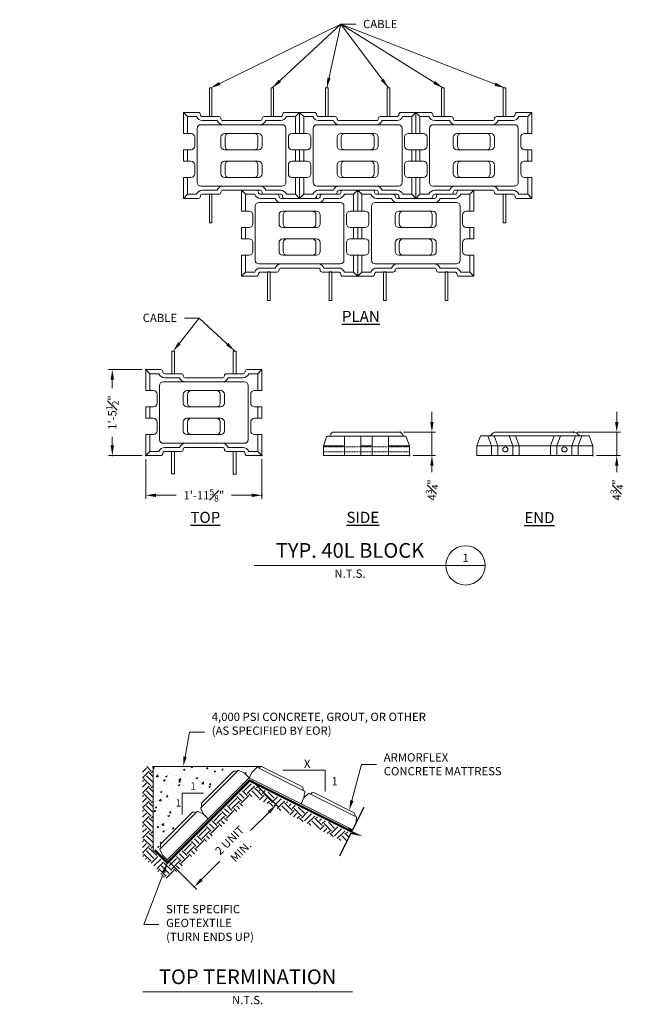
# Model space of a CAD drawing. Units: inches. Extents: x -9672 to 17742, y 83 to 884.
# Drawn here: x -17 to 485, y 83 to 884 of the extents above; entities that cross this region are included whole.
import ezdxf
from ezdxf import colors
from ezdxf.entities.mleader import LeaderData, LeaderLine
from ezdxf.enums import TextEntityAlignment as Align
from ezdxf.math import Vec2, Vec3

# ---------------------------------------------------------------- set-up
doc = ezdxf.new("R2010")
doc.units = ezdxf.units.IN
doc.header["$LTSCALE"] = 0.5
doc.header["$MEASUREMENT"] = 0
doc.linetypes.add('HIDDEN', pattern=[0.375, 0.25, -0.125])
for name, color, linetype, lineweight in [('CES-Cable', 161, 'Continuous', 15), ('CES-Dimension', 34, 'Continuous', 18), ('CES-Dimension @ 96', 34, 'Continuous', 18), ('CES-Geotex', 190, 'Continuous', 15), ('CES-Hatch', 8, 'Continuous', 9), ('CES-Mat', 3, 'Continuous', 13), ('CES-Text', 52, 'Continuous', 25), ('CES-Text @ 96', 52, 'Continuous', 25)]:
    doc.layers.add(name, color=color, linetype=linetype, lineweight=lineweight)
doc.layers.add('CES-No Plot', color=7, linetype='Continuous', plot=False)
doc.styles.add('CBS-Text', font='ariali.ttf')
doc.styles.add('CES-Text', font='arial.ttf')
doc.dimstyles.new('CES-Dim Style', dxfattribs={"dimtxt": 0.070312, "dimasz": 0.085938, "dimexe": 0.03125, "dimexo": 0.03125, "dimgap": 0.03125, "dimtad": 0, "dimdec": 3, "dimzin": 3, "dimdsep": 46, "dimlunit": 4, "dimtxsty": 'CES-Text', "dimcen": -0.0625, "dimclrd": 256, "dimclre": 256, "dimclrt": 52, "dimadec": 0, "dimazin": 1, "dimtfac": 0.75, "dimtdec": 3, "dimtmove": 0, "dimatfit": 3, "dimfxl": 1, "dimtfill": 1, "dimfrac": 1, "dimtolj": 1, "dimtzin": 0, "dimlwd": -1, "dimlwe": -1, "dimarcsym": 2})

# ---------------------------------------------------------------- blocks, each defined once
blk = doc.blocks.new('A$C2C6F0C70')
at = {"color": 3}
for p, q in [((-1.362, 0.155), (-1.311, 0.297)), ((-1.299, 0.306), (-0.063, 0.306)), ((-1.212, 0.372), (-0.15, 0.372)), ((0, 0.155), (-0.05, 0.297)), ((-1.362, 0), (-1.362, 0.155)), ((0, 0), (-1.362, 0)), ((0, 0), (0, 0.155))]:
    blk.add_line(p, q, dxfattribs=at)
for centre, start, end in [((-1.299, 0.292), 90, 160.5647), ((-0.063, 0.292), 19.4353, 90)]:
    blk.add_arc(centre, 0.0133, start, end, dxfattribs=at)
at = {"color": 3, "linetype": 'Continuous'}
for centre, radius, start, end in [((-1.161, 0.276), 0.109, 117.7045, 164.0071), ((-0.217, 0.26), 0.131, 20.4371, 59.1193)]:
    blk.add_arc(centre, radius, start, end, dxfattribs=at)
blk = doc.blocks.new('*D10')
at = {"layer": 'CES-Dimension', "transparency": 16777216}
for p, q in [((172.05, 264.8), (194.01, 242.84)), ((186.06, 239.13), (171.11, 224.19)), ((105.47, 198.21), (127.42, 176.25)), ((131.14, 184.21), (146.08, 199.15))]:
    blk.add_line(p, q, dxfattribs=at)
for points in [[(185.08, 240.1), (187.03, 238.16), (191.89, 244.96)], [(130.16, 185.18), (132.11, 183.24), (125.3, 178.38)]]:
    blk.add_solid(points, dxfattribs=at)
at = {"layer": 'CES-No Plot', "color": 0, "transparency": 16777216}
for p in [(169.93, 266.92), (103.34, 200.33), (125.3, 178.38)]:
    blk.add_point(p, dxfattribs=at)
at = {"layer": 'CES-Dimension', "color": 52, "transparency": 16777216, "insert": (154.04, 216.23), "char_height": 6.75, "attachment_point": 5, "rotation": 45, "style": 'CES-Text', "bg_fill": 3, "box_fill_scale": 1.25, "bg_fill_color": 256, "bg_fill_true_color": 13158600, "bg_fill_transparency": 0}
blk.add_mtext('\\A1;2 UNIT', dxfattribs=at)
at = {"layer": 'CES-Dimension', "color": 52, "transparency": 16777216, "insert": (163.1, 207.16), "char_height": 6.75, "attachment_point": 5, "rotation": 45, "style": 'CES-Text', "bg_fill": 3, "box_fill_scale": 1.25, "bg_fill_color": 256, "bg_fill_true_color": 13158600, "bg_fill_transparency": 0}
blk.add_mtext('\\A1;MIN.', dxfattribs=at)
blk = doc.blocks.new('*D15')
at = {"layer": 'CES-Dimension', "transparency": 16777216}
for p, q in [((82.84, 599.08), (55.61, 599.08)), ((58.61, 590.83), (58.61, 579.41)), ((58.61, 537.43), (58.61, 548.86)), ((82.84, 529.18), (55.61, 529.18))]:
    blk.add_line(p, q, dxfattribs=at)
for points in [[(57.24, 590.83), (59.99, 590.83), (58.61, 599.08)], [(57.24, 537.43), (59.99, 537.43), (58.61, 529.18)]]:
    blk.add_solid(points, dxfattribs=at)
at = {"layer": 'CES-No Plot', "color": 0, "transparency": 16777216}
for p in [(85.84, 599.08), (58.61, 529.18), (85.84, 529.18)]:
    blk.add_point(p, dxfattribs=at)
at = {"layer": 'CES-Dimension', "color": 52, "transparency": 16777216, "insert": (58.61, 564.13), "char_height": 6.75, "attachment_point": 5, "rotation": 90, "style": 'CES-Text', "bg_fill": 3, "box_fill_scale": 1.25, "bg_fill_color": 256, "bg_fill_true_color": 13158600, "bg_fill_transparency": 0}
blk.add_mtext('\\A1;1\'-5{\\H0.750000x;\\S1#2;}"', dxfattribs=at)
blk = doc.blocks.new('*D9')
at = {"layer": 'CES-Dimension', "transparency": 16777216}
for p, q in [((85.84, 526.18), (85.84, 493.85)), ((180.3, 526.18), (180.3, 493.85)), ((94.09, 496.85), (114.44, 496.85)), ((172.05, 496.85), (151.7, 496.85))]:
    blk.add_line(p, q, dxfattribs=at)
for points in [[(94.09, 498.22), (94.09, 495.47), (85.84, 496.85)], [(172.05, 498.22), (172.05, 495.47), (180.3, 496.85)]]:
    blk.add_solid(points, dxfattribs=at)
at = {"layer": 'CES-No Plot', "color": 0, "transparency": 16777216}
for p in [(85.84, 529.18), (180.3, 529.18), (180.3, 496.85)]:
    blk.add_point(p, dxfattribs=at)
at = {"layer": 'CES-Dimension', "color": 52, "transparency": 16777216, "insert": (133.07, 496.85), "char_height": 6.7488, "attachment_point": 5, "style": 'CES-Text', "bg_fill": 3, "box_fill_scale": 1.25, "bg_fill_color": 256, "bg_fill_true_color": 13158600, "bg_fill_transparency": 0}
blk.add_mtext('\\A1;1\'-11{\\H0.750000x;\\S5#8;}"', dxfattribs=at)
blk = doc.blocks.new('*D8')
at = {"layer": 'CES-Dimension', "transparency": 16777216}
for p, q in [((318.46, 556.47), (318.46, 564.72)), ((295.55, 548.22), (321.46, 548.22)), ((318.46, 548.22), (318.46, 529.18)), ((303.22, 529.18), (321.46, 529.18)), ((318.46, 520.93), (318.46, 512.68))]:
    blk.add_line(p, q, dxfattribs=at)
for points in [[(317.09, 556.47), (319.84, 556.47), (318.46, 548.22)], [(317.09, 520.93), (319.84, 520.93), (318.46, 529.18)]]:
    blk.add_solid(points, dxfattribs=at)
at = {"layer": 'CES-No Plot', "color": 0, "transparency": 16777216}
for p in [(292.55, 548.22), (300.22, 529.18), (318.46, 529.18)]:
    blk.add_point(p, dxfattribs=at)
at = {"layer": 'CES-Dimension', "color": 52, "transparency": 16777216, "insert": (318.46, 501.24), "char_height": 6.7488, "attachment_point": 5, "rotation": 90, "style": 'CES-Text', "bg_fill": 3, "box_fill_scale": 1.25, "bg_fill_color": 256, "bg_fill_true_color": 13158600, "bg_fill_transparency": 0}
blk.add_mtext('\\A1;4{\\H0.750000x;\\S3#4;}"', dxfattribs=at)
blk = doc.blocks.new('*D7')
at = {"layer": 'CES-Dimension', "transparency": 16777216}
for p, q in [((468.72, 556.46), (468.72, 564.71)), ((436.68, 548.21), (471.72, 548.21)), ((468.72, 548.21), (468.72, 529.18)), ((452.35, 529.18), (471.72, 529.18)), ((468.72, 520.93), (468.72, 512.68))]:
    blk.add_line(p, q, dxfattribs=at)
for points in [[(467.35, 556.46), (470.1, 556.46), (468.72, 548.21)], [(467.35, 520.93), (470.1, 520.93), (468.72, 529.18)]]:
    blk.add_solid(points, dxfattribs=at)
at = {"layer": 'CES-No Plot', "color": 0, "transparency": 16777216}
for p in [(433.68, 548.21), (449.35, 529.18), (468.72, 529.18)]:
    blk.add_point(p, dxfattribs=at)
at = {"layer": 'CES-Dimension', "color": 52, "transparency": 16777216, "insert": (468.72, 501.24), "char_height": 6.7488, "attachment_point": 5, "rotation": 90, "style": 'CES-Text', "bg_fill": 3, "box_fill_scale": 1.25, "bg_fill_color": 256, "bg_fill_true_color": 13158600, "bg_fill_transparency": 0}
blk.add_mtext('\\A1;4{\\H0.750000x;\\S3#4;}"', dxfattribs=at)
blk = doc.blocks.new('40L BLOCK OPEN')
for p, q in [((3.32, 66.59), (0, 69.9)), ((3.32, 66.59), (3.32, 52.87)), ((10.73, 66.59), (3.32, 66.59)), ((91.14, 66.59), (83.73, 66.59)), ((91.14, 66.59), (94.46, 69.9)), ((91.14, 52.87), (91.14, 66.59)), ((11.15, 12.97), (11.15, 56.94)), ((14.16, 59.95), (80.3, 59.95)), ((27.45, 63.27), (15.38, 63.27)), ((62.35, 59.95), (32.11, 59.95)), ((79.08, 63.27), (67.01, 63.27)), ((83.31, 12.97), (83.31, 56.94)), ((30.49, 49.83), (30.49, 42.57)), ((33.49, 52.83), (60.91, 52.83)), ((33.85, 49.83), (33.85, 42.57)), ((60.55, 49.83), (60.55, 42.57)), ((63.91, 49.83), (63.91, 42.57)), ((3.32, 39.59), (3.32, 30.32)), ((33.49, 39.56), (60.91, 39.56)), ((91.14, 30.32), (91.14, 39.59)), ((30.49, 27.29), (30.49, 20.03)), ((33.49, 30.3), (60.91, 30.3)), ((33.85, 27.29), (33.85, 20.03)), ((60.55, 27.29), (60.55, 20.03)), ((63.91, 27.29), (63.91, 20.03)), ((3.32, 17.04), (3.32, 3.32)), ((33.49, 17.03), (60.91, 17.03)), ((91.14, 3.32), (91.14, 17.04)), ((14.16, 9.96), (80.3, 9.96)), ((32.11, 9.96), (62.35, 9.96)), ((3.32, 3.32), (0, 0)), ((3.32, 3.32), (10.73, 3.32)), ((15.38, 6.64), (27.45, 6.64)), ((67.01, 6.64), (79.08, 6.64)), ((83.73, 3.32), (91.14, 3.32)), ((91.14, 3.32), (94.46, 0))]:
    blk.add_line(p, q)
blk.add_lwpolyline([(94.46, 0), (94.46, 17.04), (88.32, 17.04, -0.414214), (85.31, 20.04), (85.31, 27.31, -0.414214), (88.32, 30.32), (94.46, 30.32), (94.46, 39.59), (88.32, 39.59, -0.414214), (85.31, 42.59), (85.31, 49.86, -0.414214), (88.32, 52.87), (94.46, 52.87), (94.46, 69.9), (82.28, 69.9, 0.414214), (80.68, 68.3), (80.68, 68.19, -0.414214), (79.08, 66.59), (65.56, 66.59, 0.414214), (63.95, 64.98), (63.95, 64.87, -0.414214), (62.35, 63.27), (32.11, 63.27, -0.414214), (30.51, 64.87), (30.51, 64.98, 0.414214), (28.9, 66.59), (15.38, 66.59, -0.414214), (13.78, 68.19), (13.78, 68.3, 0.414214), (12.18, 69.9), (0, 69.9), (0, 52.87), (6.14, 52.87, -0.414214), (9.15, 49.86), (9.15, 42.59, -0.414214), (6.14, 39.59), (0, 39.59), (0, 30.32), (6.14, 30.32, -0.414214), (9.15, 27.31), (9.15, 20.04, -0.414214), (6.14, 17.04), (0, 17.04), (0, 0), (12.18, 0, 0.414214), (13.78, 1.6), (13.78, 1.72, -0.414214), (15.38, 3.32), (28.9, 3.32, 0.414214), (30.51, 4.92), (30.51, 5.04, -0.414214), (32.11, 6.64), (62.35, 6.64, -0.414214), (63.95, 5.04), (63.95, 4.92, 0.414214), (65.56, 3.32), (79.08, 3.32, -0.414214), (80.68, 1.72), (80.68, 1.6, 0.414214), (82.28, 0)], format="xyb", close=True)
for centre, radius, start, end in [((15.38, 68.19), 4.92, 199.00998, 270), ((79.08, 68.19), 4.92, 270, 340.99002), ((14.16, 56.94), 3.01, 90, 180), ((32.11, 64.87), 4.92, 199.00998, 270), ((62.35, 64.87), 4.92, 270, 340.99002), ((80.3, 56.94), 3.01, 0, 90), ((33.49, 49.83), 3, 90, 180), ((36.86, 49.83), 3, 90, 180), ((57.54, 49.83), 3, 0, 90), ((60.91, 49.83), 3, 0, 90), ((33.49, 42.57), 3, 180, 270), ((36.86, 42.57), 3, 180, 270), ((57.54, 42.57), 3, 270, 0), ((60.91, 42.57), 3, 270, 0), ((33.49, 27.29), 3, 90, 180), ((36.86, 27.29), 3, 90, 180), ((57.54, 27.29), 3, 0, 90), ((60.91, 27.29), 3, 0, 90), ((33.49, 20.03), 3, 180, 270), ((36.86, 20.03), 3, 180, 270), ((57.54, 20.03), 3, 270, 0), ((60.91, 20.03), 3, 270, 0), ((14.16, 12.97), 3.01, 180, 270), ((32.11, 5.04), 4.92, 90, 160.99002), ((62.35, 5.04), 4.92, 19.00998, 90), ((80.3, 12.97), 3.01, 270, 0), ((15.38, 1.72), 4.92, 90, 160.99002), ((79.08, 1.72), 4.92, 19.00998, 90)]:
    blk.add_arc(centre, radius, start, end)
blk = doc.blocks.new('*U17')
at = {"layer": 'CES-Dimension'}
for p, q in [((-0.8121, 0), (0.8121, 0)), ((0.8121, 0), (1.1454, 0))]:
    blk.add_line(p, q, dxfattribs=at)
blk.add_circle((0.9788, 0), 0.1666, dxfattribs=at)
at = {"layer": 'CES-Text', "style": 'CES-Text'}
blk.add_text('N.T.S.', height=0.0703, dxfattribs=at).set_placement((0, -0.0352), align=Align.TOP_CENTER)
for tag, p in [('DETAIL_TITLE_1', (0, 0.2258)), ('DETAIL_TITLE_2', (0, 0.025))]:
    blk.add_attdef(tag, text='', height=0.125, dxfattribs=at).set_placement(p, align=Align.BOTTOM_CENTER)
for tag, p in [('Number', (0.9788, 0.0627)), ('Sheet', (0.9788, -0.0589))]:
    blk.add_attdef(tag, text='', height=0.0703, dxfattribs=at).set_placement(p, align=Align.MIDDLE_CENTER)
blk = doc.blocks.new('*U21')
at = {"layer": 'CES-Dimension'}
blk.add_line((-0.8882, 0), (0.8882, 0), dxfattribs=at)
at = {"layer": 'CES-Text', "style": 'CES-Text'}
blk.add_text('N.T.S.', height=0.0703, dxfattribs=at).set_placement((0, -0.0352), align=Align.TOP_CENTER)
for tag, p in [('DETAIL_TITLE_1', (0, 0.2258)), ('DETAIL_TITLE_2', (0, 0.025))]:
    blk.add_attdef(tag, text='', height=0.125, dxfattribs=at).set_placement(p, align=Align.BOTTOM_CENTER)

msp = doc.modelspace()

# ---------------------------------------------------------------- hatches: boundary and pattern name
at = {"layer": 'CES-Hatch'}
h = msp.add_hatch(dxfattribs=at)
h.set_pattern_fill('EARTH', color=256, scale=34.579794, angle=45, style=0)
h.set_pattern_definition([(45, (19778.322, -12668.46), (1e-15, 12.2258034), [8.6449485, -8.6449485]), (45, (19776.03, -12666.167), (1e-15, 12.2258034), [8.6449485, -8.6449485]), (45, (19773.738, -12663.875), (1e-15, 12.2258034), [8.6449485, -8.6449485]), (135, (19773.738, -12662.347), (-12.2258034, 2e-15), [8.6449485, -8.6449485]), (135, (19776.03, -12660.0545), (-12.2258034, 2e-15), [8.6449485, -8.6449485]), (135, (19778.322, -12657.762), (-12.2258034, 2e-15), [8.6449485, -8.6449485])])
h.paths.add_polyline_path([(248.6993, 214.0058), (252.5654, 221.7381), (170.615, 262.7133), (103.3446, 195.4428), (91.7946, 206.9928), (91.7946, 276.1188), (83.1496, 276.1188), (83.1496, 203.4119), (103.3446, 183.217), (172.322, 252.1944)])
h = msp.add_hatch(dxfattribs=at)
h.set_pattern_fill('AR-CONC', color=256, scale=1.72899, style=0)
h.set_pattern_definition([(50, (61.938, 76.048), (12.40135, -1.085), [1.29674, -14.26416]), (355, (61.938, 76.048), (-2.399, 13.0053), [1.0374, -11.4113]), (100.4514, (62.971, 75.958), (10.00237, 11.92034), [1.10206, -12.1227]), (46.184, (61.938, 79.506), (18.4525, -2.8618), [1.9451, -21.3962]), (96.636, (63.476, 79.268), (16.1602, 16.8424), [1.6531, -18.184]), (351.184, (61.938, 79.506), (16.1602, 16.8424), [1.5561, -17.117]), (21, (63.667, 78.642), (10.32046, -6.96124), [1.29674, -14.26416]), (326, (63.667, 78.642), (4.2069, 12.5378), [1.0374, -11.4113]), (71.4514, (64.527, 78.062), (14.52736, 5.5765), [1.10206, -12.1227]), (37.5, (61.938, 76.0483), (0.21024, 5.7557), [0, -11.27301, 0, -11.58423, 0, -11.45456]), (7.5, (61.938, 76.0483), (4.54845, 6.81934), [0, -6.60474, 0, -11.01366, 0, -4.3657]), (327.5, (58.082, 76.0483), (9.229735, -0.38997), [0, -4.32247, 0, -13.48612, 0, -17.89504]), (317.5, (56.353, 76.048), (10.08323, 1.7308), [0, -5.61922, 0, -8.95617, 0, -12.70807])])
h.paths.add_polyline_path([(120.6966, 265.6714), (124.8464, 267.2381), (127.5208, 264.2429), (132.0395, 256.4553), (137.2498, 252.9071), (156.7633, 272.56), (157.7548, 272.4928, -0.1045989), (159.317, 272.387), (160.1652, 272.3295), (160.8283, 273.3955), (166.104, 271.1771), (169.8806, 267.4893), (171.668, 271.4652), (176.1365, 275.7292), (177.7798, 275.4699), (178.8124, 275.7328, -0.08720116), (180.3284, 276.1188), (92.1422, 275.8889), (92.4069, 208.6697), (93.6979, 209.3609), (97.6172, 205.8588), (96.5567, 209.3149), (97.6172, 210.513), (97.4328, 213.1856), (116.072, 231.8695), (113.4491, 240.5029), (107.4088, 241.7471), (107.3166, 250.5485), (112.9419, 253.8663), (114.7946, 256.87), (119.5899, 258.575)])

# ---------------------------------------------------------------- linework, layer by layer
at = {"layer": 'CES-Cable'}
for points in [[(139.6306, 828.2302), (139.6306, 804.9341), (137.5172, 804.9341), (137.5172, 828.2302), (139.6306, 828.2302)], [(189.7727, 828.2302), (189.7727, 804.9341), (187.6594, 804.9341), (187.6594, 828.2302), (189.7727, 828.2302)], [(234.0306, 828.2302), (234.0306, 804.9341), (231.9172, 804.9341), (231.9172, 828.2302), (234.0306, 828.2302)], [(284.1727, 828.2302), (284.1727, 804.9341), (282.0594, 804.9341), (282.0594, 828.2302), (284.1727, 828.2302)], [(328.4306, 828.2302), (328.4306, 804.9341), (326.3172, 804.9341), (326.3172, 828.2302), (328.4306, 828.2302)], [(378.5727, 828.2302), (378.5727, 804.9341), (376.4594, 804.9341), (376.4594, 828.2302), (378.5727, 828.2302)], [(139.666, 741.7077), (139.666, 718.4116), (137.5526, 718.4116), (137.5526, 741.7077), (139.666, 741.7077)], [(378.6081, 741.7077), (378.6081, 718.4116), (376.4948, 718.4116), (376.4948, 741.7077), (378.6081, 741.7077)], [(186.866, 678.4814), (186.866, 655.1852), (184.7526, 655.1852), (184.7526, 678.4814), (186.866, 678.4814)], [(237.0081, 678.4814), (237.0081, 655.1852), (234.8948, 655.1852), (234.8948, 678.4814), (237.0081, 678.4814)], [(281.266, 678.4814), (281.266, 655.1852), (279.1526, 655.1852), (279.1526, 678.4814), (281.266, 678.4814)], [(331.4081, 678.4814), (331.4081, 655.1852), (329.2948, 655.1852), (329.2948, 678.4814), (331.4081, 678.4814)], [(109.1996, 614.0642), (109.1996, 595.7652), (106.9189, 595.7652), (106.9189, 614.0642), (109.1996, 614.0642)], [(159.3024, 614.1536), (159.3024, 595.7652), (157.0106, 595.7652), (157.0106, 614.1536), (159.3024, 614.1536)], [(109.1232, 532.4992), (109.1232, 514.2532), (106.8425, 514.2532), (106.8425, 532.4992), (109.1232, 532.4992)], [(159.3024, 532.4992), (159.3024, 514.164), (157.0106, 514.164), (157.0106, 532.4992), (159.3024, 532.4992)]]:
    msp.add_lwpolyline(points, dxfattribs=at)
at = {"layer": 'CES-Dimension'}
for p, q in [((91.7946, 206.9928), (91.7946, 276.1188)), ((180.3284, 276.1188), (91.7946, 276.1188)), ((197.2172, 273.1421), (231.797, 273.1421)), ((231.797, 273.1421), (231.797, 255.8522))]:
    msp.add_line(p, q, dxfattribs=at)
at = {"layer": 'CES-Dimension', "const_width": 1.1406}
msp.add_lwpolyline([(263.2714, 243.1502), (254.004, 224.6153), (248.3722, 225.7678), (258.305, 220.8013), (252.6732, 221.9538), (243.4058, 203.4189)], dxfattribs=at)
at = {"layer": 'CES-Geotex', "const_width": 1.825}
msp.add_lwpolyline([(253.3386, 223.2845), (170.2736, 264.817), (103.3446, 197.8879), (93.0171, 208.2154)], dxfattribs=at)
at = {"layer": 'CES-Mat'}
for p, q in [((233.5211, 544.8154), (297.0096, 544.8154)), ((237.9796, 548.2182), (292.5511, 548.2182)), ((247.3507, 544.8154), (247.3507, 529.1798)), ((260.6301, 544.8154), (260.6301, 529.1798)), ((269.9006, 544.8154), (269.9006, 529.1798)), ((283.18, 544.8154), (283.18, 529.1798)), ((354.9635, 537.1955), (358.0068, 545.1987)), ((446.3008, 545.1987), (358.0068, 545.1987)), ((366.9411, 537.1955), (363.897, 545.1987)), ((366.6648, 545.9634), (367.6894, 547.1037)), ((372.0922, 537.1955), (369.039, 545.1987)), ((433.683, 548.2055), (370.6246, 548.2055)), ((384.2669, 537.1955), (381.213, 545.1987)), ((389.4081, 537.1955), (386.3549, 545.1987)), ((414.9093, 537.1955), (417.9534, 545.1987)), ((420.0513, 537.1955), (423.0847, 545.1987)), ((432.2352, 537.1955), (435.2793, 545.1987)), ((437.6032, 545.9634), (436.6281, 547.1037)), ((437.3672, 537.1955), (440.4204, 545.1987)), ((449.3547, 537.1955), (446.3008, 545.1987)), ((230.313, 537.09), (232.8785, 544.3607)), ((230.313, 529.1798), (230.313, 537.09)), ((230.313, 537.09), (247.3507, 537.09)), ((260.6301, 537.09), (269.9006, 537.09)), ((283.18, 537.09), (300.2177, 537.09)), ((300.2177, 537.09), (297.6523, 544.3607)), ((300.2177, 529.1798), (300.2177, 537.09)), ((354.9635, 537.1955), (449.3547, 537.1955)), ((354.9635, 529.1798), (354.9635, 537.1955)), ((366.9411, 529.1798), (366.9411, 537.1955)), ((372.0922, 529.1798), (372.0922, 537.1955)), ((384.2669, 529.1798), (384.2669, 537.1955)), ((389.4081, 529.1798), (389.4081, 537.1955)), ((414.9093, 529.1798), (414.9093, 537.1955)), ((420.0513, 529.1798), (420.0513, 537.1955)), ((432.2352, 529.1798), (432.2352, 537.1955)), ((437.3672, 529.1798), (437.3672, 537.1955)), ((449.3547, 529.1798), (449.3547, 537.1955)), ((300.2177, 529.1798), (230.313, 529.1798)), ((449.3547, 529.1798), (354.9635, 529.1798))]:
    msp.add_line(p, q, dxfattribs=at)
at = {"layer": 'CES-Mat', "linetype": 'HIDDEN'}
for p, q in [((300.2177, 536.1761), (230.313, 536.1761)), ((300.2177, 532.17), (230.313, 532.17))]:
    msp.add_line(p, q, dxfattribs=at)
at = {"layer": 'CES-Mat'}
for centre, radius, start, end in [((233.5211, 544.1339), 0.6815, 90, 160.5646536), ((240.5802, 543.2658), 5.5937, 117.7045054, 164.0071466), ((289.1218, 542.4837), 6.6817, 20.4370779, 59.1192666), ((297.0096, 544.1339), 0.6815, 19.4353464, 90)]:
    msp.add_arc(centre, radius, start, end, dxfattribs=at)
for centre, major_axis, start_param, end_param in [((364.713, 546.6924), (-2.2835, 0), 1.57079633, 2.61787587), ((370.647, 545.9392), (3.4283, 0), 1.57079633, 2.61789905), ((433.6736, 545.9392), (3.4283, 0), 0.52369361, 1.57079633), ((439.6076, 546.6924), (-2.2835, 0), 0.52371678, 1.57079633)]:
    msp.add_ellipse(centre, major_axis=major_axis, ratio=0.65789474, start_param=start_param, end_param=end_param, dxfattribs=at)
for centre, major_axis, ratio in [((378.1826, 534.1731), (-2.0992, 0), 0.95419704), ((426.138, 534.1731), (-2.1691, 0), 0.92347846)]:
    msp.add_ellipse(centre, major_axis=major_axis, ratio=ratio, dxfattribs=at)

# ---------------------------------------------------------------- block references
at = {"layer": 'CES-Dimension @ 96'}
ref = msp.add_blockref('*U21', (168.6298, 93.0632), dxfattribs=dict(at, xscale=96, yscale=96, zscale=96))
ref.add_attrib('DETAIL_TITLE_2', 'TOP TERMINATION', dxfattribs={"layer": 'CES-Text', "height": 12, "style": 'CES-Text'}).set_placement((168.6298, 95.4632), align=Align.BOTTOM_CENTER)
at = {"layer": 'CES-Mat'}
for p in [(116.4384, 738.3487), (210.8976, 738.3487), (305.3569, 738.3487), (163.668, 675.0827), (258.1272, 675.0827)]:
    msp.add_blockref('40L BLOCK OPEN', p, dxfattribs=at)
at = {"layer": 'CES-Mat', "yscale": 34.57979387500382, "zscale": 34.57979387500306}
for p, xscale, rotation in [((136.6384, 233.627), -34.57979387501852, 45), ((169.9323, 266.9208), -34.57979387499832, 333.434948822922), ((212.046, 245.8639), -34.57979387499832, 333.434948822922), ((103.3446, 200.3331), -34.57979387501852, 45)]:
    msp.add_blockref('A$C2C6F0C70', p, dxfattribs=dict(at, xscale=xscale, rotation=rotation))
at = {"layer": 'CES-Text @ 96'}
ref = msp.add_blockref('*U17', (251.842, 439.8699), dxfattribs=dict(at, xscale=96, yscale=96, zscale=96))
ref.add_attrib('DETAIL_TITLE_2', 'TYP. 40L BLOCK', dxfattribs={"layer": 'CES-Text', "height": 12, "style": 'CES-Text'}).set_placement((251.842, 442.2699), align=Align.BOTTOM_CENTER)
ref.add_attrib('Number', '1', dxfattribs={"layer": 'CES-Text', "height": 6.7488, "style": 'CES-Text'}).set_placement((345.8021, 445.8875), align=Align.MIDDLE_CENTER)

# ---------------------------------------------------------------- texts
at = {"layer": 'CES-Text'}
for s, insert, char_height, attachment_point, style in [('{\\LPLAN}', (260.6532, 642.3746), 9, 5, 'CES-Text'), ('{\\LTOP}', (134.2373, 478.896), 9, 5, 'CES-Text'), ('{\\LSIDE}', (262.3007, 478.9294), 9, 5, 'CES-Text'), ('{\\LEND}', (405.8724, 478.6905), 9, 5, 'CES-Text'), ('{\\fVerdana|b0|i0|c0|p34;X}', (214.4602, 281.7758), 6.75, 1, 'CBS-Text'), ('{\\fVerdana|b0|i0|c0|p34;1}', (236.8469, 267.6329), 6.75, 1, 'CBS-Text')]:
    msp.add_mtext(s, dxfattribs=dict(at, insert=insert, char_height=char_height, attachment_point=attachment_point, style=style))

# ---------------------------------------------------------------- leaders
at = {"layer": 'CES-Dimension @ 96'}
for points in [[(188.716, 828.2302), (244.4866, 880.097)], [(232.9739, 828.2302), (244.4866, 880.097)], [(283.116, 828.2302), (244.4866, 880.097)], [(327.3739, 828.2302), (244.4866, 880.097)], [(377.516, 828.2302), (244.4866, 880.097)], [(158.1565, 614.1536), (129.306, 641.0625)]]:
    msp.add_leader(points, dimstyle='CES-Dim Style', override={"dimscale": 96, "dimgap": 0.03125, "dimtad": 0}, dxfattribs=at)
ml = msp.add_multileader_mtext('Standard', dxfattribs=at)
ml.set_content('CABLE', color=52, style='CES-Text')
ml.set_leader_properties(color=256, linetype='ByLayer', lineweight=-1)
ml.build(insert=Vec2(0, 0))
ml.multileader.update_dxf_attribs({"text_left_attachment_type": 2, "text_right_attachment_type": 2, "dogleg_length": 0.125, "arrow_head_size": 8.25, "scale": 96})
ctx = ml.context
ctx.base_point, ctx.scale, ctx.char_height, ctx.arrow_head_size, ctx.landing_gap_size, ctx.plane_origin = Vec3(256.4866, 880.097), 96, 6.75, 8.25, 6, Vec3(208.0255, 822.3869)
ctx.left_attachment, ctx.right_attachment = 2, 2
notes = []
notes.append((ctx, [(0, (1, 1, 0), (244.4866, 880.097), (1, 0), 12, [(0, [(138.5739, 828.2302)], 0, [])])]))
ctx.mtext.insert, ctx.mtext.flow_direction = Vec3(262.4866, 883.5871), 5
ml = msp.add_multileader_mtext('Standard', dxfattribs=at)
ml.set_content('4,000 PSI CONCRETE, GROUT, OR OTHER\\P(AS SPECIFIED BY EOR)', color=52, style='CES-Text')
ml.set_leader_properties(color=256, linetype='ByLayer', lineweight=-1)
ml.build(insert=Vec2(0, 0))
ml.multileader.update_dxf_attribs({"text_left_attachment_type": 2, "text_right_attachment_type": 2, "dogleg_length": 0.125, "arrow_head_size": 8.25, "scale": 96})
ctx = ml.context
ctx.base_point, ctx.scale, ctx.char_height, ctx.arrow_head_size, ctx.landing_gap_size, ctx.plane_origin = Vec3(1765.754, 706.3982), 96, 6.75, 8.25, 6, Vec3(1901.1415, 672.7298)
ctx.left_attachment, ctx.right_attachment, ctx.text_align_type = 2, 2, 2
notes.append((ctx, [(0, (1, 1, 0), (1898.3526, 706.3982), (-1, 0), 12, [(0, [(1911.8255, 614.7485)], 0, [])])]))
ctx.mtext.insert, ctx.mtext.width, ctx.mtext.alignment, ctx.mtext.flow_direction = Vec3(1880.3526, 722.195), 120.33735, 3, 5
ml = msp.add_multileader_mtext('Standard', dxfattribs=at)
ml.set_content('REVETMENT WASHER', color=52, style='CES-Text')
ml.set_leader_properties(color=256, linetype='ByLayer', lineweight=-1)
ml.build(insert=Vec2(0, 0))
ml.multileader.update_dxf_attribs({"text_left_attachment_type": 2, "text_right_attachment_type": 2, "dogleg_length": 0.125, "arrow_head_size": 8.25, "scale": 96})
ctx = ml.context
ctx.base_point, ctx.scale, ctx.char_height, ctx.arrow_head_size, ctx.landing_gap_size, ctx.plane_origin = Vec3(941.7515, 646.9368), 96, 6.75, 8.25, 6, Vec3(853.2327, 626.3944)
ctx.left_attachment, ctx.right_attachment, ctx.text_align_type = 2, 2, 2
notes.append((ctx, [(1, (1, 1, 0), (1067.0521, 646.9368), (-1, 0), 12, [(0, [(1102.6053, 535.5365)], 0, [])])]))
ctx.mtext.insert, ctx.mtext.width, ctx.mtext.alignment, ctx.mtext.flow_direction = Vec3(1049.0521, 650.4269), 104.980794, 3, 5
ml = msp.add_multileader_mtext('Standard', dxfattribs=at)
ml.set_content('CABLE', color=52, style='CES-Text')
ml.set_leader_properties(color=256, linetype='ByLayer', lineweight=-1)
ml.build(insert=Vec2(0, 0))
ml.multileader.update_dxf_attribs({"text_left_attachment_type": 2, "text_right_attachment_type": 2, "dogleg_length": 0.125, "arrow_head_size": 8.25, "scale": 96})
ctx = ml.context
ctx.base_point, ctx.scale, ctx.char_height, ctx.arrow_head_size, ctx.landing_gap_size, ctx.plane_origin = Vec3(75.3592, 641.0625), 96, 6.75, 8.25, 6, Vec3(121.402, 623.4668)
ctx.left_attachment, ctx.right_attachment, ctx.text_align_type = 2, 2, 2
notes.append((ctx, [(1, (1, 1, 0), (129.306, 641.0625), (-1, 0), 12, [(0, [(108.0593, 614.0642)], 0, [])])]))
ctx.mtext.insert, ctx.mtext.alignment, ctx.mtext.flow_direction = Vec3(111.306, 644.5527), 3, 5
ml = msp.add_multileader_mtext('Standard', dxfattribs=at)
ml.set_content('REVETMENT CABLE SLEEVE', color=52, style='CES-Text')
ml.set_leader_properties(color=256, linetype='ByLayer', lineweight=-1)
ml.build(insert=Vec2(0, 0))
ml.multileader.update_dxf_attribs({"text_left_attachment_type": 2, "text_right_attachment_type": 2, "dogleg_length": 0.125, "arrow_head_size": 8.25, "scale": 96})
ctx = ml.context
ctx.base_point, ctx.scale, ctx.char_height, ctx.arrow_head_size, ctx.landing_gap_size, ctx.plane_origin = Vec3(903.3971, 575.8823), 96, 6.75, 8.25, 6, Vec3(948.7483, 630.7115)
ctx.left_attachment, ctx.right_attachment, ctx.text_align_type = 2, 2, 2
notes.append((ctx, [(1, (1, 1, 0), (996.656, 575.8823), (-1, 0), 12, [(0, [(1033.4476, 538.967)], 0, [])])]))
ctx.mtext.insert, ctx.mtext.width, ctx.mtext.alignment, ctx.mtext.flow_direction = Vec3(978.656, 584.9974), 74.759067, 3, 5
ml = msp.add_multileader_mtext('Standard', dxfattribs=at)
ml.set_content('4,000 PSI CONCRETE, GROUT, OR OTHER\\P(AS SPECIFIED BY EOR)', color=52, style='CES-Text')
ml.set_leader_properties(color=256, linetype='ByLayer', lineweight=-1)
ml.build(insert=Vec2(0, 0))
ml.multileader.update_dxf_attribs({"text_left_attachment_type": 2, "text_right_attachment_type": 2, "dogleg_length": 0.125, "arrow_head_size": 8.25, "scale": 96})
ctx = ml.context
ctx.base_point, ctx.scale, ctx.char_height, ctx.arrow_head_size, ctx.landing_gap_size, ctx.plane_origin = Vec3(133.468, 304.2244), 96, 6.75, 8.25, 6, Vec3(238.1374, 270.641)
ctx.left_attachment, ctx.right_attachment = 2, 2
notes.append((ctx, [(1, (1, 1, 0), (121.468, 304.2244), (1, 0), 12, [(0, [(116.2175, 276.1188)], 0, [])])]))
ctx.mtext.insert, ctx.mtext.width, ctx.mtext.flow_direction = Vec3(139.468, 320.0213), 120.33735, 5
ml = msp.add_multileader_mtext('Standard', dxfattribs=at)
ml.set_content('ARMORFLEX\\PCONCRETE MATTRESS', color=52, style='CES-Text')
ml.set_leader_properties(color=256, linetype='ByLayer', lineweight=-1)
ml.build(insert=Vec2(0, 0))
ml.multileader.update_dxf_attribs({"text_left_attachment_type": 2, "text_right_attachment_type": 2, "dogleg_length": 0.125, "arrow_head_size": 8.25, "scale": 96})
ctx = ml.context
ctx.base_point, ctx.scale, ctx.char_height, ctx.arrow_head_size, ctx.landing_gap_size, ctx.plane_origin = Vec3(273.3128, 277.8692), 96, 6.75, 8.25, 6, Vec3(214.532, 272.413)
ctx.left_attachment, ctx.right_attachment = 2, 2
notes.append((ctx, [(0, (1, 1, 0), (261.3128, 277.8692), (1, 0), 12, [(0, [(251.2867, 240.6396)], 0, [])])]))
ctx.mtext.insert, ctx.mtext.flow_direction = Vec3(279.3128, 287.0465), 5
for ctx, leaders in notes:
    for number, flags, end, landing, length, lines in leaders:
        leader = LeaderData()
        leader.index, (leader.has_last_leader_line, leader.has_dogleg_vector, leader.attachment_direction) = number, flags
        leader.last_leader_point, leader.dogleg_vector, leader.dogleg_length = Vec3(end), Vec3(landing), length
        for number, points, colour, breaks in lines:
            line = LeaderLine()
            line.index, line.vertices, line.color, line.breaks = number, Vec3.list(points), colors.encode_raw_color(colour), breaks
            leader.lines.append(line)
        ctx.leaders.append(leader)

# ---------------------------------------------------------------- next in the draw order: dimensions: what is measured, and where the dimension line sits
for base, p1, p2, override, picture, middle in [((58.6143, 529.1798), (85.84, 599.0845), (85.84, 529.1798), {"dimscale": 96, "dimlfac": 0.25, "dimtix": 0, "dimtofl": 1, "dimtmove": 0, "dimatfit": 3}, '*D15', (58.6143, 564.1322)), ((318.4625, 529.1798), (292.5511, 548.2182), (300.2177, 529.1798), {"dimscale": 96, "dimtxt": 0.0703, "dimlfac": 0.25, "dimtix": 0, "dimtofl": 1, "dimtmove": 0, "dimatfit": 3}, '*D8', (318.4625, 501.245)), ((468.7224, 529.1798), (433.683, 548.2055), (449.3547, 529.1798), {"dimscale": 96, "dimtxt": 0.0703, "dimlfac": 0.25, "dimtix": 0, "dimtofl": 1, "dimtmove": 0, "dimatfit": 3}, '*D7', (468.7224, 501.245))]:
    dim = msp.add_linear_dim(base=base, p1=p1, p2=p2, angle=90, dimstyle='CES-Dim Style', override=override, dxfattribs=at)
    dim.commit()
    dim.dimension.update_dxf_attribs({"geometry": picture, "text_midpoint": middle})
dim = msp.add_aligned_dim(p1=(169.9323, 266.9208), p2=(103.3446, 200.3331), distance=31.0519, text='2 UNIT\\XMIN.', dimstyle='CES-Dim Style', override={"dimscale": 96, "dimtix": 0, "dimtofl": 1, "dimtmove": 0, "dimatfit": 3}, dxfattribs=at)
dim.commit()
dim.dimension.update_dxf_attribs({"geometry": '*D10', "text_midpoint": (158.5954, 211.67)})

# ---------------------------------------------------------------- next in the draw order: linework, layer by layer
at = {"layer": 'CES-Dimension'}
for q in [(115.5355, 237.3034), (132.8254, 254.5933)]:
    msp.add_line((115.5355, 254.5933), q, dxfattribs=at)

# ---------------------------------------------------------------- next in the draw order: texts
at = {"layer": 'CES-Text', "char_height": 6, "attachment_point": 1, "style": 'CBS-Text'}
for insert in [(122.0338, 263.4501), (110.1653, 249.6761)]:
    msp.add_mtext('{\\fVerdana|b0|i0|c0|p34;1}', dxfattribs=dict(at, insert=insert))

# ---------------------------------------------------------------- next in the draw order: dimensions: what is measured, and where the dimension line sits
at = {"layer": 'CES-Dimension @ 96'}
dim = msp.add_linear_dim(base=(180.2993, 496.8491), p1=(85.84, 529.1798), p2=(180.2993, 529.1798), dimstyle='CES-Dim Style', override={"dimscale": 96, "dimtxt": 0.0703, "dimlfac": 0.25, "dimtix": 0, "dimtofl": 1, "dimtmove": 0, "dimatfit": 3}, dxfattribs=at)
dim.commit()
dim.dimension.update_dxf_attribs({"geometry": '*D9', "text_midpoint": (133.0697, 496.8491)})

# ---------------------------------------------------------------- next in the draw order: leaders
ml = msp.add_multileader_mtext('Standard', dxfattribs=at)
ml.set_content('4,000 PSI CONCRETE, GROUT, OR OTHER\\P(AS SPECIFIED BY EOR)', color=52, style='CES-Text')
ml.set_leader_properties(color=256, linetype='ByLayer', lineweight=-1)
ml.build(insert=Vec2(0, 0))
ml.multileader.update_dxf_attribs({"text_left_attachment_type": 2, "text_right_attachment_type": 2, "dogleg_length": 0.125, "arrow_head_size": 8.25, "scale": 96})
ctx = ml.context
ctx.base_point, ctx.scale, ctx.char_height, ctx.arrow_head_size, ctx.landing_gap_size, ctx.plane_origin = Vec3(2428.433, 272.4053), 96, 6.75, 8.25, 6, Vec3(2563.8205, 238.737)
ctx.left_attachment, ctx.right_attachment, ctx.text_align_type = 2, 2, 2
notes = []
notes.append((ctx, [(0, (1, 1, 0), (2561.0316, 272.4053), (-1, 0), 12, [(0, [(2615.4321, 344.2029)], 0, [])])]))
ctx.mtext.insert, ctx.mtext.width, ctx.mtext.alignment, ctx.mtext.flow_direction = Vec3(2543.0316, 288.2021), 120.33735, 3, 5
ml = msp.add_multileader_mtext('Standard', dxfattribs=at)
ml.set_content('SITE SPECIFIC\\PGEOTEXTILE\\P(TURN ENDS UP)', color=52, style='CES-Text')
ml.set_leader_properties(color=256, linetype='ByLayer', lineweight=-1)
ml.build(insert=Vec2(0, 0))
ml.multileader.update_dxf_attribs({"text_left_attachment_type": 2, "text_right_attachment_type": 2, "dogleg_length": 0.125, "arrow_head_size": 8.25, "scale": 96})
ctx = ml.context
ctx.base_point, ctx.scale, ctx.char_height, ctx.arrow_head_size, ctx.landing_gap_size, ctx.plane_origin = Vec3(96.3571, 147.8293), 96, 6.75, 8.25, 6, Vec3(201.929, 184.8957)
ctx.left_attachment, ctx.right_attachment = 2, 2
notes.append((ctx, [(1, (1, 1, 0), (84.3571, 147.8293), (1, 0), 12, [(0, [(103.3446, 197.8879)], 0, [])])]))
ctx.mtext.insert, ctx.mtext.flow_direction = Vec3(102.3571, 163.6215), 5
for ctx, leaders in notes:
    for number, flags, end, landing, length, lines in leaders:
        leader = LeaderData()
        leader.index, (leader.has_last_leader_line, leader.has_dogleg_vector, leader.attachment_direction) = number, flags
        leader.last_leader_point, leader.dogleg_vector, leader.dogleg_length = Vec3(end), Vec3(landing), length
        for number, points, colour, breaks in lines:
            line = LeaderLine()
            line.index, line.vertices, line.color, line.breaks = number, Vec3.list(points), colors.encode_raw_color(colour), breaks
            leader.lines.append(line)
        ctx.leaders.append(leader)

# ---------------------------------------------------------------- next in the draw order: block references
at = {"layer": 'CES-Mat'}
msp.add_blockref('40L BLOCK OPEN', (85.84, 529.1798), dxfattribs=at)

doc.saveas('drawing.dxf')
